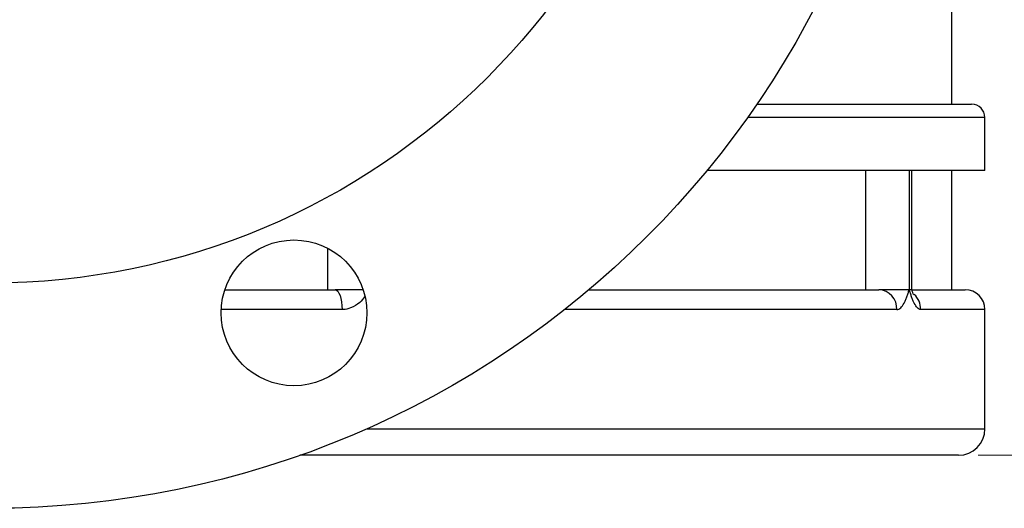
# Model space of a CAD drawing. Units: millimetres. Extents: x 0 to 2100, y 0 to 1485.
# Drawn here: x 1570 to 1817, y 853 to 976 of the extents above; entities that cross this region are included whole.
import ezdxf

# ---------------------------------------------------------------- set-up
doc = ezdxf.new("R2010")
doc.units = ezdxf.units.MM
doc.header["$LTSCALE"] = 5
doc.styles.add('SLDTEXTSTYLE1', font='TXT', dxfattribs={"width": 0.75})
doc.dimstyles.new('SLDDIMSTYLE0', dxfattribs={"dimtxt": 17.5, "dimasz": 16.51, "dimexe": 0, "dimexo": 0.0625, "dimgap": 4.375, "dimtad": 1, "dimlfac": 0.6, "dimrnd": 1e-09, "dimzin": 12, "dimdsep": 46, "dimtxsty": 'SLDTEXTSTYLE1', "dimsah": 1, "dimcen": 0.09, "dimadec": 0, "dimazin": 3, "dimtfac": 1, "dimtofl": 0, "dimtmove": 0, "dimatfit": 3, "dimfxl": 0, "dimfrac": 2, "dimtolj": 1, "dimtzin": 12, "dimarcsym": 0})

# ---------------------------------------------------------------- blocks, each defined once
blk = doc.blocks.new('_D_3')
at = {"color": 7, "linetype": 'Continuous', "lineweight": 18}
for p, q in [((1748.32, 1086.25), (1926.52, 1086.25)), ((1921.52, 1086.25), (1921.52, 866.25)), ((1810.82, 866.25), (1926.52, 866.25))]:
    blk.add_line(p, q, dxfattribs=at)
for points in [[(1921.52, 1086.25), (1918.98, 1069.74), (1924.06, 1069.74)], [(1921.52, 866.25), (1924.06, 882.76), (1918.98, 882.76)]]:
    blk.add_solid(points, dxfattribs=at)
at = {"color": 7, "linetype": 'Continuous', "lineweight": 18, "insert": (1898.96, 929.02), "char_height": 17.5, "attachment_point": 1, "rotation": 90, "style": 'SLDTEXTSTYLE1'}
blk.add_mtext('132', dxfattribs=at)

msp = doc.modelspace()

# ---------------------------------------------------------------- linework, layer by layer
at = {"color": 7, "linetype": 'Continuous', "lineweight": 25}
for p, q in [((1804.152, 954.583), (1804.152, 1049.583)), ((1755.121, 954.583), (1809.152, 954.583)), ((1812.486, 937.916), (1812.486, 951.249)), ((1793.456, 937.916), (1742.601, 937.916)), ((1782.435, 937.916), (1782.435, 907.916)), ((1782.567, 907.916), (1782.567, 937.916)), ((1812.486, 937.916), (1793.456, 937.916)), ((1793.456, 937.916), (1793.456, 907.916)), ((1794.09, 907.916), (1794.09, 937.916)), ((1804.152, 907.916), (1804.152, 937.916)), ((1647.213, 918.361), (1647.213, 907.916)), ((1621.384, 907.916), (1649.093, 907.916)), ((1656.15, 907.916), (1649.093, 907.916)), ((1712.957, 907.916), (1785.782, 907.916)), ((1793.456, 907.916), (1785.782, 907.916)), ((1794.09, 907.916), (1793.456, 907.916)), ((1794.09, 907.916), (1807.486, 907.916)), ((1812.486, 872.916), (1812.486, 902.916)), ((1805.819, 866.249), (1640.232, 866.249))]:
    msp.add_line(p, q, dxfattribs=at)
at = {"color": 8, "linetype": 'Continuous', "lineweight": 25}
for p, q in [((1812.486, 951.249), (1752.8, 951.249)), ((1647.268, 907.916), (1647.268, 918.333)), ((1650.861, 902.916), (1620.453, 902.916)), ((1790.339, 902.916), (1706.823, 902.916)), ((1812.486, 902.916), (1796.344, 902.916)), ((1657.002, 872.916), (1812.486, 872.916))]:
    msp.add_line(p, q, dxfattribs=at)
at = {"color": 7, "linetype": 'Continuous', "lineweight": 25, "flags": 128}
msp.add_lwpolyline([(1649.093, 907.916), (1649.438, 907.82), (1649.769, 907.535), (1650.075, 907.073), (1650.343, 906.452), (1650.563, 905.694), (1650.726, 904.829), (1650.827, 903.892), (1650.861, 902.916)], dxfattribs=at)
at = {"color": 7, "linetype": 'Continuous', "lineweight": 25}
for centre, radius in [((1562.486, 1086.249), 233.333), ((1562.486, 1086.249), 176.667), ((1638.767, 902.089), 18.333)]:
    msp.add_circle(centre, radius, dxfattribs=at)
for centre, radius, start, end in [((1809.152, 951.249), 3.333, 0, 90), ((1785.55, 903.128), 4.794, 357.46955, 87.22342), ((1807.486, 902.916), 5, 0, 90), ((1805.819, 872.916), 6.667, 270, 0)]:
    msp.add_arc(centre, radius, start, end, dxfattribs=at)
at = {"color": 8, "linetype": 'Continuous', "lineweight": 25}
msp.add_arc((1791.206, 902.955), 5.138, 359.56729, 47.07274, dxfattribs=at)
msp.add_open_spline([(1656.593, 906.17), (1656.178, 905.658), (1655.187, 904.437), (1653.276, 903.31), (1651.692, 902.931), (1650.965, 902.918), (1650.861, 902.916)], degree=3, knots=[0, 0, 0, 0, 0.2829751, 0.6756401, 0.9531409, 1, 1, 1, 1], dxfattribs=at)
at = {"color": 7, "linetype": 'Continuous', "lineweight": 25}
for points, knots in [([(1790.339, 902.916), (1790.673, 902.916), (1790.997, 903.072), (1791.609, 903.633), (1791.886, 904.027), (1792.271, 904.739), (1792.394, 904.997), (1792.627, 905.535), (1792.738, 905.816), (1792.952, 906.396), (1793.055, 906.695), (1793.207, 907.15), (1793.257, 907.302), (1793.357, 907.609), (1793.406, 907.761), (1793.456, 907.916)], [0, 0, 0, 0, 0.25, 0.25, 0.5, 0.5, 0.625, 0.625, 0.75, 0.75, 0.875, 0.875, 0.9375, 0.9375, 1, 1, 1, 1]), ([(1796.344, 902.916), (1796.057, 902.916), (1795.772, 903.072), (1795.222, 903.633), (1794.967, 904.027), (1794.606, 904.739), (1794.49, 904.997), (1794.268, 905.535), (1794.161, 905.816), (1793.953, 906.396), (1793.852, 906.695), (1793.702, 907.15), (1793.653, 907.302), (1793.554, 907.609), (1793.505, 907.761), (1793.456, 907.916)], [0, 0, 0, 0, 0.25, 0.25, 0.5, 0.5, 0.625, 0.625, 0.75, 0.75, 0.875, 0.875, 0.9375, 0.9375, 1, 1, 1, 1]), ([(1794.627, 906.6), (1794.624, 906.604), (1794.617, 906.615), (1794.461, 906.92), (1794.271, 907.388), (1794.132, 907.807), (1794.09, 907.934)], [0, 0, 0, 0, 0.1644821, 0.4364627, 0.8297807, 1, 1, 1, 1])]:
    msp.add_open_spline(points, degree=3, knots=knots, dxfattribs=at)

# ---------------------------------------------------------------- dimensions: what is measured, and where the dimension line sits
at = {"color": 7, "linetype": 'Continuous', "lineweight": 18}
dim = msp.add_linear_dim(base=(1921.517, 866.249), p1=(1743.319, 1086.249), p2=(1805.819, 866.249), angle=90, dimstyle='SLDDIMSTYLE0', dxfattribs=at)
dim.commit()
dim.dimension.update_dxf_attribs({"geometry": '_D_3', "text_midpoint": (1921.517, 948.418), "dimtype": 160})

doc.saveas('drawing.dxf')
